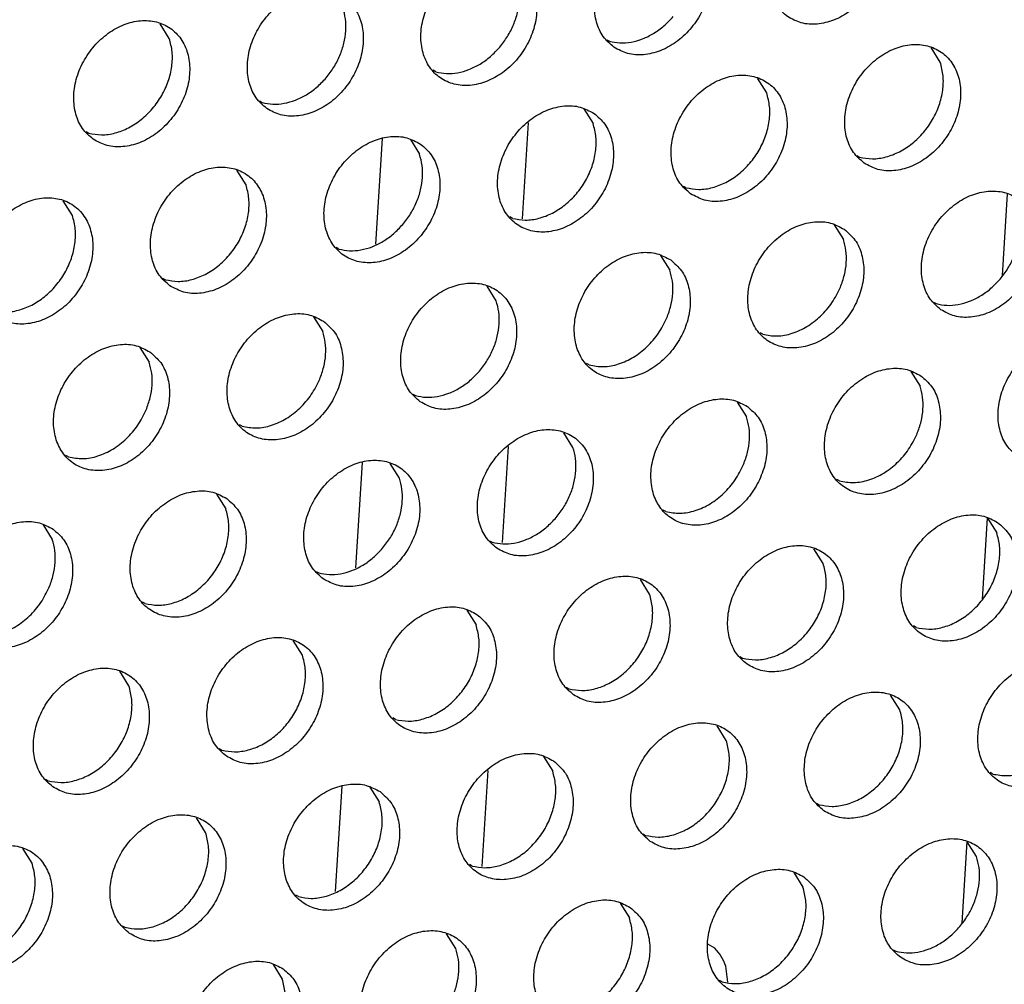
# Model space of a CAD drawing. Units: millimetres. Extents: x 28 to 622, y -25 to 395.
# Drawn here: x 548 to 553, y 72 to 78 of the extents above; entities that cross this region are included whole.
import ezdxf

# ---------------------------------------------------------------- set-up
doc = ezdxf.new("R2010")
doc.units = ezdxf.units.MM

# ---------------------------------------------------------------- blocks, each defined once
blk = doc.blocks.new('standkonsole_vkl_wandstehend_rechts_02_02_02__60', base_point=(2656.483, 350.599))
at = {"color": 1, "linetype": 'Continuous'}
for p, q in [((2752.947, 386.7), (2752.77, 383.856)), ((2748.438, 383.109), (2748.633, 386.231)), ((2767.125, 384.59), (2766.975, 382.174)), ((2752.349, 377.115), (2752.172, 374.271)), ((2747.84, 373.524), (2748.035, 376.646)), ((2766.527, 375.005), (2766.377, 372.589)), ((2751.751, 367.529), (2751.574, 364.686)), ((2747.242, 363.939), (2747.437, 367.06)), ((2765.929, 365.42), (2765.779, 363.004)), ((2758.463, 362.263), (2758.257, 362.38)), ((2758.856, 361.26), (2758.796, 361.731))]:
    blk.add_line(p, q, dxfattribs=at)
blk.add_spline([(2758.796, 361.731), (2758.658, 362.022), (2758.463, 362.263)], degree=3, dxfattribs=at)
blk = doc.blocks.new('ansaugblende_lochung_rv4_6_bg61_wandstehend__66', base_point=(2145.452, 238.245))
at = {"color": 1, "linetype": 'Continuous'}
for p, q in [((2742.322, 389.196), (2742.05, 389.63)), ((2755.267, 389.158), (2755.346, 389.114)), ((2765.14, 388.488), (2764.868, 388.922)), ((2750.209, 388.206), (2750.13, 388.251)), ((2760.003, 387.58), (2759.731, 388.014)), ((2744.993, 387.343), (2745.072, 387.298)), ((2754.594, 387.107), (2754.866, 386.673)), ((2739.856, 386.436), (2739.935, 386.391)), ((2749.457, 386.199), (2749.729, 385.765)), ((2762.673, 385.727), (2762.752, 385.682)), ((2744.592, 384.857), (2744.32, 385.291)), ((2757.536, 384.82), (2757.615, 384.775)), ((2739.455, 383.95), (2739.183, 384.384)), ((2752.478, 383.867), (2752.399, 383.912)), ((2762, 383.676), (2762.272, 383.241)), ((2747.341, 382.96), (2747.262, 383.005)), ((2756.863, 382.768), (2757.135, 382.334)), ((2742.125, 382.097), (2742.204, 382.052)), ((2751.998, 381.426), (2751.726, 381.86)), ((2764.943, 381.389), (2765.022, 381.344)), ((2746.589, 380.953), (2746.861, 380.519)), ((2759.885, 380.436), (2759.806, 380.481)), ((2741.452, 380.045), (2741.724, 379.611)), ((2754.748, 379.528), (2754.669, 379.573)), ((2764.27, 379.337), (2764.542, 378.903)), ((2749.532, 378.666), (2749.611, 378.621)), ((2759.133, 378.429), (2759.405, 377.995)), ((2744.474, 377.713), (2744.395, 377.758)), ((2754.268, 377.088), (2753.996, 377.522)), ((2739.337, 376.806), (2739.258, 376.851)), ((2749.131, 376.18), (2748.859, 376.614)), ((2762.154, 376.097), (2762.075, 376.142)), ((2743.722, 375.706), (2743.994, 375.272)), ((2757.017, 375.19), (2756.938, 375.235)), ((2738.585, 374.799), (2738.857, 374.365)), ((2766.539, 374.998), (2766.811, 374.564)), ((2751.801, 374.327), (2751.88, 374.282)), ((2761.674, 373.656), (2761.402, 374.091)), ((2746.664, 373.419), (2746.743, 373.375)), ((2756.537, 372.749), (2756.265, 373.183)), ((2741.606, 372.467), (2741.527, 372.512)), ((2751.128, 372.275), (2751.4, 371.841)), ((2764.424, 371.759), (2764.345, 371.804)), ((2746.263, 370.934), (2745.991, 371.368)), ((2759.208, 370.896), (2759.287, 370.851)), ((2741.126, 370.026), (2740.854, 370.46)), ((2754.071, 369.988), (2754.15, 369.943)), ((2763.944, 369.318), (2763.672, 369.752)), ((2749.013, 369.036), (2748.934, 369.081)), ((2758.807, 368.41), (2758.535, 368.844)), ((2743.797, 368.173), (2743.876, 368.128)), ((2753.398, 367.937), (2753.67, 367.503)), ((2738.66, 367.266), (2738.739, 367.221)), ((2766.693, 367.42), (2766.614, 367.465)), ((2748.261, 367.029), (2748.533, 366.595)), ((2761.477, 366.557), (2761.556, 366.512)), ((2743.396, 365.687), (2743.124, 366.121)), ((2756.34, 365.65), (2756.419, 365.605)), ((2738.259, 364.78), (2737.987, 365.214)), ((2766.213, 364.979), (2765.941, 365.413)), ((2751.282, 364.697), (2751.203, 364.742)), ((2760.804, 364.505), (2761.076, 364.071)), ((2746.145, 363.79), (2746.066, 363.834)), ((2755.667, 363.598), (2755.939, 363.164)), ((2740.929, 362.927), (2741.008, 362.882)), ((2750.802, 362.256), (2750.53, 362.69)), ((2763.747, 362.219), (2763.826, 362.174)), ((2745.393, 361.783), (2745.665, 361.349)), ((2758.689, 361.266), (2758.61, 361.311))]:
    blk.add_line(p, q, dxfattribs=at)
for points in [[(2760.619, 389.841), (2761.027, 389.657), (2761.494, 389.622), (2761.983, 389.737), (2762.453, 389.994), (2762.867, 390.371), (2763.191, 390.839), (2763.399, 391.36), (2763.474, 391.89), (2763.41, 392.388), (2763.212, 392.813), (2762.896, 393.13), (2762.489, 393.314), (2762.021, 393.349), (2761.533, 393.234), (2761.063, 392.977), (2760.649, 392.6), (2760.325, 392.132), (2760.117, 391.611), (2760.042, 391.081), (2760.106, 390.583), (2760.304, 390.158), (2760.619, 389.841)], [(2755.482, 388.934), (2755.89, 388.75), (2756.357, 388.714), (2756.846, 388.829), (2757.316, 389.086), (2757.73, 389.464), (2758.054, 389.932), (2758.262, 390.452), (2758.337, 390.983), (2758.273, 391.48), (2758.075, 391.905), (2757.759, 392.222), (2757.352, 392.406), (2756.884, 392.442), (2756.396, 392.327), (2755.926, 392.07), (2755.512, 391.692), (2755.188, 391.224), (2754.98, 390.704), (2754.905, 390.173), (2754.969, 389.675), (2755.167, 389.251), (2755.482, 388.934)], [(2752.622, 391.315), (2752.215, 391.498), (2751.747, 391.534), (2751.259, 391.419), (2750.789, 391.162), (2750.375, 390.785), (2750.051, 390.317), (2749.843, 389.796), (2749.768, 389.266), (2749.832, 388.768), (2750.03, 388.343), (2750.345, 388.026), (2750.753, 387.842), (2751.22, 387.806), (2751.709, 387.922), (2752.179, 388.178), (2752.593, 388.556), (2752.917, 389.024), (2753.125, 389.544), (2753.2, 390.075), (2753.136, 390.573), (2752.938, 390.997), (2752.622, 391.315)], [(2752.1, 388.935), (2752.33, 389.253), (2752.508, 389.6), (2752.627, 389.963), (2752.683, 390.328), (2752.672, 390.682), (2752.596, 391.011)], [(2745.208, 387.119), (2745.616, 386.935), (2746.083, 386.899), (2746.572, 387.014), (2747.042, 387.271), (2747.456, 387.649), (2747.78, 388.117), (2747.988, 388.637), (2748.063, 389.167), (2747.999, 389.665), (2747.801, 390.09), (2747.485, 390.407), (2747.078, 390.591), (2746.61, 390.627), (2746.122, 390.512), (2745.652, 390.255), (2745.238, 389.877), (2744.914, 389.409), (2744.706, 388.889), (2744.631, 388.358), (2744.695, 387.86), (2744.892, 387.436), (2745.208, 387.119)], [(2746.963, 388.028), (2747.193, 388.345), (2747.371, 388.692), (2747.49, 389.055), (2747.546, 389.421), (2747.535, 389.775), (2747.459, 390.104)], [(2740.071, 386.211), (2740.479, 386.027), (2740.946, 385.991), (2741.435, 386.106), (2741.905, 386.363), (2742.319, 386.741), (2742.643, 387.209), (2742.851, 387.729), (2742.926, 388.26), (2742.862, 388.758), (2742.664, 389.182), (2742.348, 389.499), (2741.941, 389.683), (2741.473, 389.719), (2740.985, 389.604), (2740.515, 389.347), (2740.101, 388.969), (2739.777, 388.501), (2739.569, 387.981), (2739.494, 387.45), (2739.558, 386.953), (2739.755, 386.528), (2740.071, 386.211)], [(2755.346, 389.114), (2755.66, 389.065), (2755.992, 389.089), (2756.329, 389.183), (2756.656, 389.345), (2756.963, 389.568), (2757.237, 389.843)], [(2739.935, 386.391), (2740.315, 386.341), (2740.716, 386.396), (2741.116, 386.55), (2741.493, 386.796), (2741.826, 387.12), (2742.096, 387.505), (2742.289, 387.928), (2742.394, 388.368), (2742.406, 388.798), (2742.322, 389.196)], [(2750.209, 388.206), (2750.523, 388.158), (2750.855, 388.181), (2751.191, 388.276), (2751.519, 388.437), (2751.826, 388.66), (2752.1, 388.935)], [(2762.889, 385.503), (2763.297, 385.319), (2763.764, 385.283), (2764.252, 385.398), (2764.722, 385.655), (2765.136, 386.033), (2765.46, 386.501), (2765.668, 387.021), (2765.743, 387.551), (2765.679, 388.049), (2765.482, 388.474), (2765.166, 388.791), (2764.758, 388.975), (2764.291, 389.011), (2763.803, 388.896), (2763.332, 388.639), (2762.918, 388.261), (2762.594, 387.793), (2762.386, 387.273), (2762.311, 386.742), (2762.375, 386.244), (2762.573, 385.82), (2762.889, 385.503)], [(2762.752, 385.682), (2763.132, 385.633), (2763.533, 385.687), (2763.934, 385.842), (2764.31, 386.088), (2764.643, 386.412), (2764.914, 386.797), (2765.107, 387.22), (2765.212, 387.659), (2765.223, 388.09), (2765.14, 388.488)], [(2745.072, 387.298), (2745.386, 387.25), (2745.718, 387.274), (2746.054, 387.368), (2746.382, 387.53), (2746.689, 387.753), (2746.963, 388.028)], [(2757.752, 384.595), (2758.16, 384.411), (2758.627, 384.375), (2759.115, 384.49), (2759.585, 384.747), (2759.999, 385.125), (2760.323, 385.593), (2760.531, 386.113), (2760.606, 386.644), (2760.542, 387.142), (2760.345, 387.566), (2760.029, 387.883), (2759.621, 388.067), (2759.154, 388.103), (2758.665, 387.988), (2758.195, 387.731), (2757.781, 387.353), (2757.457, 386.885), (2757.249, 386.365), (2757.174, 385.834), (2757.238, 385.337), (2757.436, 384.912), (2757.752, 384.595)], [(2757.615, 384.775), (2757.995, 384.726), (2758.396, 384.78), (2758.796, 384.934), (2759.173, 385.18), (2759.506, 385.504), (2759.777, 385.889), (2759.97, 386.312), (2760.075, 386.752), (2760.086, 387.182), (2760.003, 387.58)], [(2754.892, 386.976), (2754.484, 387.16), (2754.017, 387.196), (2753.528, 387.08), (2753.058, 386.824), (2752.644, 386.446), (2752.32, 385.978), (2752.112, 385.457), (2752.037, 384.927), (2752.101, 384.429), (2752.299, 384.004), (2752.615, 383.687), (2753.023, 383.503), (2753.49, 383.468), (2753.978, 383.583), (2754.448, 383.84), (2754.862, 384.217), (2755.186, 384.685), (2755.394, 385.206), (2755.469, 385.736), (2755.405, 386.234), (2755.208, 386.659), (2754.892, 386.976)], [(2752.478, 383.867), (2752.858, 383.818), (2753.259, 383.872), (2753.659, 384.026), (2754.036, 384.272), (2754.369, 384.597), (2754.64, 384.981), (2754.833, 385.405), (2754.938, 385.844), (2754.949, 386.275), (2754.866, 386.673)], [(2749.755, 386.068), (2749.347, 386.252), (2748.88, 386.288), (2748.391, 386.173), (2747.921, 385.916), (2747.507, 385.538), (2747.183, 385.07), (2746.975, 384.55), (2746.9, 384.019), (2746.964, 383.522), (2747.162, 383.097), (2747.478, 382.78), (2747.886, 382.596), (2748.353, 382.56), (2748.841, 382.675), (2749.311, 382.932), (2749.725, 383.31), (2750.049, 383.778), (2750.257, 384.298), (2750.332, 384.829), (2750.268, 385.326), (2750.071, 385.751), (2749.755, 386.068)], [(2749.232, 383.689), (2749.463, 384.006), (2749.641, 384.353), (2749.76, 384.716), (2749.815, 385.082), (2749.805, 385.436), (2749.729, 385.765)], [(2742.341, 381.872), (2742.748, 381.688), (2743.216, 381.652), (2743.704, 381.768), (2744.174, 382.025), (2744.588, 382.402), (2744.912, 382.87), (2745.12, 383.391), (2745.195, 383.921), (2745.131, 384.419), (2744.934, 384.844), (2744.618, 385.161), (2744.21, 385.345), (2743.743, 385.38), (2743.254, 385.265), (2742.784, 385.008), (2742.37, 384.631), (2742.046, 384.163), (2741.838, 383.642), (2741.763, 383.112), (2741.827, 382.614), (2742.025, 382.189), (2742.341, 381.872)], [(2742.204, 382.052), (2742.584, 382.003), (2742.985, 382.057), (2743.385, 382.211), (2743.762, 382.457), (2744.095, 382.782), (2744.366, 383.166), (2744.559, 383.59), (2744.664, 384.029), (2744.675, 384.459), (2744.592, 384.857)], [(2765.158, 381.164), (2765.566, 380.98), (2766.033, 380.944), (2766.522, 381.059), (2766.992, 381.316), (2767.406, 381.694), (2767.73, 382.162), (2767.938, 382.682), (2768.013, 383.213), (2767.949, 383.711), (2767.751, 384.135), (2767.435, 384.452), (2767.028, 384.636), (2766.56, 384.672), (2766.072, 384.557), (2765.602, 384.3), (2765.188, 383.922), (2764.864, 383.454), (2764.656, 382.934), (2764.581, 382.403), (2764.645, 381.906), (2764.842, 381.481), (2765.158, 381.164)], [(2737.204, 380.965), (2737.611, 380.781), (2738.079, 380.745), (2738.567, 380.86), (2739.037, 381.117), (2739.451, 381.495), (2739.775, 381.963), (2739.983, 382.483), (2740.058, 383.014), (2739.994, 383.511), (2739.796, 383.936), (2739.481, 384.253), (2739.073, 384.437), (2738.606, 384.473), (2738.117, 384.358), (2737.647, 384.101), (2737.233, 383.723), (2736.909, 383.255), (2736.701, 382.735), (2736.626, 382.204), (2736.69, 381.706), (2736.888, 381.282), (2737.204, 380.965)], [(2766.913, 382.073), (2767.143, 382.39), (2767.321, 382.737), (2767.44, 383.101), (2767.496, 383.466), (2767.485, 383.82), (2767.409, 384.149)], [(2737.067, 381.144), (2737.447, 381.095), (2737.848, 381.149), (2738.248, 381.304), (2738.625, 381.55), (2738.958, 381.874), (2739.229, 382.259), (2739.422, 382.682), (2739.527, 383.121), (2739.538, 383.552), (2739.455, 383.95)], [(2747.341, 382.96), (2747.656, 382.911), (2747.988, 382.935), (2748.324, 383.029), (2748.652, 383.191), (2748.958, 383.414), (2749.232, 383.689)], [(2762.298, 383.545), (2761.891, 383.729), (2761.423, 383.764), (2760.935, 383.649), (2760.465, 383.392), (2760.051, 383.015), (2759.727, 382.547), (2759.519, 382.026), (2759.444, 381.496), (2759.508, 380.998), (2759.705, 380.573), (2760.021, 380.256), (2760.429, 380.072), (2760.896, 380.037), (2761.385, 380.152), (2761.855, 380.409), (2762.269, 380.786), (2762.593, 381.254), (2762.801, 381.775), (2762.876, 382.305), (2762.812, 382.803), (2762.614, 383.228), (2762.298, 383.545)], [(2762.184, 381.83), (2762.303, 382.193), (2762.359, 382.559), (2762.348, 382.913), (2762.272, 383.241)], [(2757.161, 382.637), (2756.753, 382.821), (2756.286, 382.857), (2755.798, 382.742), (2755.328, 382.485), (2754.914, 382.107), (2754.59, 381.639), (2754.382, 381.119), (2754.307, 380.588), (2754.371, 380.09), (2754.568, 379.666), (2754.884, 379.349), (2755.292, 379.165), (2755.759, 379.129), (2756.248, 379.244), (2756.718, 379.501), (2757.132, 379.879), (2757.456, 380.347), (2757.664, 380.867), (2757.739, 381.398), (2757.675, 381.895), (2757.477, 382.32), (2757.161, 382.637)], [(2757.047, 380.922), (2757.166, 381.285), (2757.222, 381.651), (2757.211, 382.005), (2757.135, 382.334)], [(2765.022, 381.344), (2765.336, 381.295), (2765.668, 381.319), (2766.004, 381.413), (2766.332, 381.575), (2766.639, 381.798), (2766.913, 382.073)], [(2749.747, 378.441), (2750.155, 378.257), (2750.622, 378.221), (2751.111, 378.337), (2751.581, 378.593), (2751.995, 378.971), (2752.319, 379.439), (2752.527, 379.959), (2752.602, 380.49), (2752.538, 380.988), (2752.34, 381.412), (2752.024, 381.73), (2751.616, 381.913), (2751.149, 381.949), (2750.661, 381.834), (2750.191, 381.577), (2749.777, 381.199), (2749.453, 380.731), (2749.245, 380.211), (2749.17, 379.681), (2749.234, 379.183), (2749.431, 378.758), (2749.747, 378.441)], [(2759.885, 380.436), (2760.309, 380.388), (2760.756, 380.467), (2761.195, 380.668), (2761.597, 380.977), (2761.935, 381.373), (2762.184, 381.83)], [(2751.502, 379.35), (2751.732, 379.668), (2751.91, 380.014), (2752.029, 380.378), (2752.085, 380.743), (2752.074, 381.097), (2751.998, 381.426)], [(2746.887, 380.822), (2746.479, 381.006), (2746.012, 381.042), (2745.524, 380.926), (2745.054, 380.67), (2744.64, 380.292), (2744.316, 379.824), (2744.108, 379.304), (2744.033, 378.773), (2744.097, 378.275), (2744.294, 377.851), (2744.61, 377.533), (2745.018, 377.35), (2745.485, 377.314), (2745.974, 377.429), (2746.444, 377.686), (2746.858, 378.064), (2747.182, 378.532), (2747.39, 379.052), (2747.465, 379.582), (2747.401, 380.08), (2747.203, 380.505), (2746.887, 380.822)], [(2754.748, 379.528), (2755.172, 379.48), (2755.619, 379.559), (2756.058, 379.76), (2756.46, 380.069), (2756.798, 380.466), (2757.047, 380.922)], [(2746.773, 379.107), (2746.892, 379.47), (2746.948, 379.836), (2746.937, 380.19), (2746.861, 380.519)], [(2767.428, 376.825), (2767.836, 376.641), (2768.303, 376.605), (2768.791, 376.721), (2769.261, 376.977), (2769.675, 377.355), (2769.999, 377.823), (2770.207, 378.344), (2770.282, 378.874), (2770.218, 379.372), (2770.021, 379.796), (2769.705, 380.114), (2769.297, 380.297), (2768.83, 380.333), (2768.341, 380.218), (2767.871, 379.961), (2767.457, 379.584), (2767.133, 379.116), (2766.925, 378.595), (2766.85, 378.065), (2766.914, 377.567), (2767.112, 377.142), (2767.428, 376.825)], [(2741.75, 379.914), (2741.342, 380.098), (2740.875, 380.134), (2740.387, 380.019), (2739.917, 379.762), (2739.503, 379.384), (2739.179, 378.916), (2738.971, 378.396), (2738.896, 377.865), (2738.96, 377.368), (2739.157, 376.943), (2739.473, 376.626), (2739.881, 376.442), (2740.348, 376.406), (2740.836, 376.521), (2741.307, 376.778), (2741.721, 377.156), (2742.045, 377.624), (2742.253, 378.144), (2742.328, 378.675), (2742.264, 379.173), (2742.066, 379.597), (2741.75, 379.914)], [(2741.636, 378.199), (2741.755, 378.563), (2741.811, 378.928), (2741.8, 379.282), (2741.724, 379.611)], [(2764.568, 379.206), (2764.16, 379.39), (2763.693, 379.426), (2763.204, 379.311), (2762.734, 379.054), (2762.32, 378.676), (2761.996, 378.208), (2761.788, 377.688), (2761.713, 377.157), (2761.777, 376.659), (2761.975, 376.235), (2762.291, 375.918), (2762.698, 375.734), (2763.166, 375.698), (2763.654, 375.813), (2764.124, 376.07), (2764.538, 376.448), (2764.862, 376.916), (2765.07, 377.436), (2765.145, 377.966), (2765.081, 378.464), (2764.884, 378.889), (2764.568, 379.206)], [(2749.611, 378.621), (2749.925, 378.573), (2750.257, 378.596), (2750.593, 378.691), (2750.921, 378.852), (2751.228, 379.075), (2751.502, 379.35)], [(2744.474, 377.713), (2744.898, 377.665), (2745.345, 377.744), (2745.784, 377.945), (2746.186, 378.254), (2746.524, 378.65), (2746.773, 379.107)], [(2764.454, 377.491), (2764.573, 377.854), (2764.628, 378.22), (2764.618, 378.574), (2764.542, 378.903)], [(2759.431, 378.298), (2759.023, 378.482), (2758.556, 378.518), (2758.067, 378.403), (2757.597, 378.146), (2757.183, 377.768), (2756.859, 377.3), (2756.651, 376.78), (2756.576, 376.249), (2756.64, 375.752), (2756.838, 375.327), (2757.154, 375.01), (2757.561, 374.826), (2758.029, 374.79), (2758.517, 374.905), (2758.987, 375.162), (2759.401, 375.54), (2759.725, 376.008), (2759.933, 376.528), (2760.008, 377.059), (2759.944, 377.557), (2759.747, 377.981), (2759.431, 378.298)], [(2739.337, 376.806), (2739.761, 376.757), (2740.208, 376.836), (2740.647, 377.037), (2741.049, 377.346), (2741.387, 377.743), (2741.636, 378.199)], [(2759.317, 376.583), (2759.436, 376.947), (2759.491, 377.312), (2759.481, 377.666), (2759.405, 377.995)], [(2752.017, 374.102), (2752.424, 373.918), (2752.892, 373.883), (2753.38, 373.998), (2753.85, 374.255), (2754.264, 374.632), (2754.588, 375.1), (2754.796, 375.621), (2754.871, 376.151), (2754.807, 376.649), (2754.609, 377.074), (2754.294, 377.391), (2753.886, 377.575), (2753.419, 377.611), (2752.93, 377.495), (2752.46, 377.238), (2752.046, 376.861), (2751.722, 376.393), (2751.514, 375.872), (2751.439, 375.342), (2751.503, 374.844), (2751.701, 374.419), (2752.017, 374.102)], [(2762.154, 376.097), (2762.578, 376.049), (2763.025, 376.128), (2763.465, 376.329), (2763.867, 376.638), (2764.204, 377.034), (2764.454, 377.491)], [(2753.771, 375.012), (2754.002, 375.329), (2754.18, 375.676), (2754.299, 376.039), (2754.354, 376.405), (2754.344, 376.759), (2754.268, 377.088)], [(2746.88, 373.195), (2747.287, 373.011), (2747.755, 372.975), (2748.243, 373.09), (2748.713, 373.347), (2749.127, 373.725), (2749.451, 374.193), (2749.659, 374.713), (2749.734, 375.244), (2749.67, 375.741), (2749.472, 376.166), (2749.157, 376.483), (2748.749, 376.667), (2748.282, 376.703), (2747.793, 376.588), (2747.323, 376.331), (2746.909, 375.953), (2746.585, 375.485), (2746.377, 374.965), (2746.302, 374.434), (2746.366, 373.937), (2746.564, 373.512), (2746.88, 373.195)], [(2757.017, 375.19), (2757.441, 375.141), (2757.888, 375.22), (2758.328, 375.421), (2758.73, 375.73), (2759.067, 376.127), (2759.317, 376.583)], [(2748.634, 374.104), (2748.865, 374.421), (2749.043, 374.768), (2749.162, 375.131), (2749.217, 375.497), (2749.207, 375.851), (2749.131, 376.18)], [(2744.02, 375.576), (2743.612, 375.76), (2743.145, 375.795), (2742.656, 375.68), (2742.186, 375.423), (2741.772, 375.046), (2741.448, 374.578), (2741.24, 374.057), (2741.165, 373.527), (2741.229, 373.029), (2741.427, 372.604), (2741.743, 372.287), (2742.15, 372.103), (2742.618, 372.067), (2743.106, 372.183), (2743.576, 372.439), (2743.99, 372.817), (2744.314, 373.285), (2744.522, 373.806), (2744.597, 374.336), (2744.533, 374.834), (2744.335, 375.258), (2744.02, 375.576)], [(2741.606, 372.467), (2741.986, 372.418), (2742.387, 372.472), (2742.787, 372.626), (2743.164, 372.872), (2743.497, 373.197), (2743.768, 373.581), (2743.961, 374.005), (2744.066, 374.444), (2744.077, 374.874), (2743.994, 375.272)], [(2766.837, 374.867), (2766.429, 375.051), (2765.962, 375.087), (2765.474, 374.972), (2765.004, 374.715), (2764.59, 374.337), (2764.266, 373.869), (2764.058, 373.349), (2763.983, 372.818), (2764.047, 372.321), (2764.244, 371.896), (2764.56, 371.579), (2764.968, 371.395), (2765.435, 371.359), (2765.924, 371.474), (2766.394, 371.731), (2766.808, 372.109), (2767.132, 372.577), (2767.34, 373.097), (2767.415, 373.628), (2767.351, 374.125), (2767.153, 374.55), (2766.837, 374.867)], [(2738.883, 374.668), (2738.475, 374.852), (2738.008, 374.888), (2737.519, 374.773), (2737.049, 374.516), (2736.635, 374.138), (2736.311, 373.67), (2736.103, 373.15), (2736.028, 372.619), (2736.092, 372.121), (2736.29, 371.697), (2736.606, 371.38), (2737.013, 371.196), (2737.48, 371.16), (2737.969, 371.275), (2738.439, 371.532), (2738.853, 371.91), (2739.177, 372.378), (2739.385, 372.898), (2739.46, 373.428), (2739.396, 373.926), (2739.198, 374.351), (2738.883, 374.668)], [(2751.88, 374.282), (2752.195, 374.234), (2752.527, 374.258), (2752.863, 374.352), (2753.191, 374.514), (2753.497, 374.736), (2753.771, 375.012)], [(2764.424, 371.759), (2764.804, 371.709), (2765.205, 371.763), (2765.605, 371.918), (2765.982, 372.164), (2766.315, 372.488), (2766.585, 372.873), (2766.778, 373.296), (2766.883, 373.735), (2766.895, 374.166), (2766.811, 374.564)], [(2738.769, 372.953), (2738.888, 373.316), (2738.943, 373.682), (2738.933, 374.036), (2738.857, 374.365)], [(2759.423, 370.671), (2759.831, 370.487), (2760.298, 370.451), (2760.786, 370.567), (2761.257, 370.824), (2761.671, 371.201), (2761.995, 371.669), (2762.203, 372.19), (2762.278, 372.72), (2762.214, 373.218), (2762.016, 373.643), (2761.7, 373.96), (2761.292, 374.144), (2760.825, 374.179), (2760.337, 374.064), (2759.867, 373.807), (2759.453, 373.43), (2759.129, 372.962), (2758.921, 372.441), (2758.846, 371.911), (2758.91, 371.413), (2759.107, 370.988), (2759.423, 370.671)], [(2746.743, 373.375), (2747.058, 373.326), (2747.39, 373.35), (2747.726, 373.444), (2748.054, 373.606), (2748.36, 373.829), (2748.634, 374.104)], [(2759.287, 370.851), (2759.667, 370.802), (2760.068, 370.856), (2760.468, 371.01), (2760.845, 371.256), (2761.178, 371.581), (2761.448, 371.965), (2761.641, 372.389), (2761.746, 372.828), (2761.757, 373.258), (2761.674, 373.656)], [(2754.286, 369.764), (2754.694, 369.58), (2755.161, 369.544), (2755.649, 369.659), (2756.12, 369.916), (2756.534, 370.294), (2756.858, 370.762), (2757.066, 371.282), (2757.141, 371.813), (2757.077, 372.31), (2756.879, 372.735), (2756.563, 373.052), (2756.155, 373.236), (2755.688, 373.272), (2755.2, 373.157), (2754.73, 372.9), (2754.316, 372.522), (2753.992, 372.054), (2753.784, 371.534), (2753.709, 371.003), (2753.773, 370.505), (2753.97, 370.081), (2754.286, 369.764)], [(2736.469, 371.559), (2736.893, 371.511), (2737.34, 371.59), (2737.78, 371.791), (2738.182, 372.1), (2738.519, 372.496), (2738.769, 372.953)], [(2754.15, 369.943), (2754.53, 369.894), (2754.931, 369.948), (2755.331, 370.103), (2755.708, 370.349), (2756.041, 370.673), (2756.311, 371.058), (2756.504, 371.481), (2756.609, 371.92), (2756.62, 372.351), (2756.537, 372.749)], [(2751.426, 372.144), (2751.018, 372.328), (2750.551, 372.364), (2750.063, 372.249), (2749.593, 371.992), (2749.179, 371.614), (2748.855, 371.146), (2748.647, 370.626), (2748.572, 370.096), (2748.636, 369.598), (2748.833, 369.173), (2749.149, 368.856), (2749.557, 368.672), (2750.024, 368.636), (2750.512, 368.751), (2750.983, 369.008), (2751.397, 369.386), (2751.721, 369.854), (2751.929, 370.374), (2752.004, 370.905), (2751.94, 371.403), (2751.742, 371.827), (2751.426, 372.144)], [(2749.013, 369.036), (2749.393, 368.987), (2749.794, 369.041), (2750.194, 369.195), (2750.571, 369.441), (2750.904, 369.765), (2751.174, 370.15), (2751.367, 370.574), (2751.472, 371.013), (2751.483, 371.443), (2751.4, 371.841)], [(2744.012, 367.948), (2744.42, 367.764), (2744.887, 367.729), (2745.375, 367.844), (2745.846, 368.101), (2746.26, 368.478), (2746.584, 368.946), (2746.792, 369.467), (2746.867, 369.997), (2746.803, 370.495), (2746.605, 370.92), (2746.289, 371.237), (2745.881, 371.421), (2745.414, 371.457), (2744.926, 371.341), (2744.456, 371.085), (2744.042, 370.707), (2743.718, 370.239), (2743.51, 369.718), (2743.435, 369.188), (2743.499, 368.69), (2743.696, 368.266), (2744.012, 367.948)], [(2743.876, 368.128), (2744.256, 368.079), (2744.657, 368.133), (2745.057, 368.287), (2745.434, 368.533), (2745.767, 368.858), (2746.037, 369.242), (2746.23, 369.666), (2746.335, 370.105), (2746.346, 370.536), (2746.263, 370.934)], [(2769.107, 370.529), (2768.699, 370.712), (2768.232, 370.748), (2767.743, 370.633), (2767.273, 370.376), (2766.859, 369.998), (2766.535, 369.53), (2766.327, 369.01), (2766.252, 368.48), (2766.316, 367.982), (2766.514, 367.557), (2766.83, 367.24), (2767.237, 367.056), (2767.705, 367.02), (2768.193, 367.136), (2768.663, 367.392), (2769.077, 367.77), (2769.401, 368.238), (2769.609, 368.758), (2769.684, 369.289), (2769.62, 369.787), (2769.422, 370.211), (2769.107, 370.529)], [(2738.875, 367.041), (2739.283, 366.857), (2739.75, 366.821), (2740.238, 366.936), (2740.709, 367.193), (2741.123, 367.571), (2741.447, 368.039), (2741.655, 368.559), (2741.73, 369.09), (2741.666, 369.588), (2741.468, 370.012), (2741.152, 370.329), (2740.744, 370.513), (2740.277, 370.549), (2739.789, 370.434), (2739.319, 370.177), (2738.905, 369.799), (2738.581, 369.331), (2738.373, 368.811), (2738.298, 368.28), (2738.362, 367.783), (2738.559, 367.358), (2738.875, 367.041)], [(2738.739, 367.221), (2739.119, 367.171), (2739.52, 367.225), (2739.92, 367.38), (2740.297, 367.626), (2740.63, 367.95), (2740.9, 368.335), (2741.093, 368.758), (2741.198, 369.198), (2741.209, 369.628), (2741.126, 370.026)], [(2761.693, 366.332), (2762.1, 366.149), (2762.568, 366.113), (2763.056, 366.228), (2763.526, 366.485), (2763.94, 366.863), (2764.264, 367.331), (2764.472, 367.851), (2764.547, 368.381), (2764.483, 368.879), (2764.285, 369.304), (2763.97, 369.621), (2763.562, 369.805), (2763.095, 369.841), (2762.606, 369.725), (2762.136, 369.469), (2761.722, 369.091), (2761.398, 368.623), (2761.19, 368.103), (2761.115, 367.572), (2761.179, 367.074), (2761.377, 366.65), (2761.693, 366.332)], [(2761.556, 366.512), (2761.936, 366.463), (2762.337, 366.517), (2762.737, 366.671), (2763.114, 366.918), (2763.447, 367.242), (2763.718, 367.626), (2763.911, 368.05), (2764.016, 368.489), (2764.027, 368.92), (2763.944, 369.318)], [(2756.556, 365.425), (2756.963, 365.241), (2757.431, 365.205), (2757.919, 365.32), (2758.389, 365.577), (2758.803, 365.955), (2759.127, 366.423), (2759.335, 366.943), (2759.41, 367.474), (2759.346, 367.972), (2759.148, 368.396), (2758.833, 368.713), (2758.425, 368.897), (2757.958, 368.933), (2757.469, 368.818), (2756.999, 368.561), (2756.585, 368.183), (2756.261, 367.715), (2756.053, 367.195), (2755.978, 366.664), (2756.042, 366.167), (2756.24, 365.742), (2756.556, 365.425)], [(2766.693, 367.42), (2767.117, 367.372), (2767.564, 367.451), (2768.004, 367.651), (2768.406, 367.961), (2768.743, 368.357), (2768.993, 368.813)], [(2756.419, 365.605), (2756.799, 365.555), (2757.2, 365.609), (2757.6, 365.764), (2757.977, 366.01), (2758.31, 366.334), (2758.581, 366.719), (2758.774, 367.142), (2758.879, 367.582), (2758.89, 368.012), (2758.807, 368.41)], [(2753.696, 367.806), (2753.288, 367.99), (2752.821, 368.025), (2752.332, 367.91), (2751.862, 367.653), (2751.448, 367.276), (2751.124, 366.808), (2750.916, 366.287), (2750.841, 365.757), (2750.905, 365.259), (2751.103, 364.834), (2751.419, 364.517), (2751.826, 364.333), (2752.293, 364.298), (2752.782, 364.413), (2753.252, 364.67), (2753.666, 365.047), (2753.99, 365.515), (2754.198, 366.036), (2754.273, 366.566), (2754.209, 367.064), (2754.011, 367.489), (2753.696, 367.806)], [(2751.282, 364.697), (2751.662, 364.648), (2752.063, 364.702), (2752.463, 364.856), (2752.84, 365.102), (2753.173, 365.427), (2753.444, 365.811), (2753.637, 366.235), (2753.742, 366.674), (2753.753, 367.104), (2753.67, 367.503)], [(2748.559, 366.898), (2748.151, 367.082), (2747.684, 367.118), (2747.195, 367.003), (2746.725, 366.746), (2746.311, 366.368), (2745.987, 365.9), (2745.779, 365.38), (2745.704, 364.849), (2745.768, 364.351), (2745.966, 363.927), (2746.281, 363.61), (2746.689, 363.426), (2747.156, 363.39), (2747.645, 363.505), (2748.115, 363.762), (2748.529, 364.14), (2748.853, 364.608), (2749.061, 365.128), (2749.136, 365.659), (2749.072, 366.156), (2748.874, 366.581), (2748.559, 366.898)], [(2746.145, 363.79), (2746.525, 363.74), (2746.926, 363.794), (2747.326, 363.949), (2747.703, 364.195), (2748.036, 364.519), (2748.307, 364.904), (2748.5, 365.327), (2748.605, 365.766), (2748.616, 366.197), (2748.533, 366.595)], [(2741.144, 362.702), (2741.552, 362.518), (2742.019, 362.482), (2742.508, 362.598), (2742.978, 362.854), (2743.392, 363.232), (2743.716, 363.7), (2743.924, 364.221), (2743.999, 364.751), (2743.935, 365.249), (2743.737, 365.673), (2743.422, 365.991), (2743.014, 366.174), (2742.547, 366.21), (2742.058, 366.095), (2741.588, 365.838), (2741.174, 365.461), (2740.85, 364.993), (2740.642, 364.472), (2740.567, 363.942), (2740.631, 363.444), (2740.829, 363.019), (2741.144, 362.702)], [(2741.008, 362.882), (2741.388, 362.833), (2741.789, 362.887), (2742.189, 363.041), (2742.566, 363.287), (2742.899, 363.611), (2743.17, 363.996), (2743.363, 364.42), (2743.468, 364.859), (2743.479, 365.289), (2743.396, 365.687)], [(2763.962, 361.994), (2764.37, 361.81), (2764.837, 361.774), (2765.325, 361.889), (2765.796, 362.146), (2766.21, 362.524), (2766.534, 362.992), (2766.742, 363.512), (2766.817, 364.043), (2766.753, 364.54), (2766.555, 364.965), (2766.239, 365.282), (2765.831, 365.466), (2765.364, 365.502), (2764.876, 365.387), (2764.406, 365.13), (2763.992, 364.752), (2763.668, 364.284), (2763.46, 363.764), (2763.385, 363.233), (2763.449, 362.736), (2763.646, 362.311), (2763.962, 361.994)], [(2736.007, 361.795), (2736.415, 361.611), (2736.882, 361.575), (2737.371, 361.69), (2737.841, 361.947), (2738.255, 362.325), (2738.579, 362.793), (2738.787, 363.313), (2738.862, 363.843), (2738.798, 364.341), (2738.6, 364.766), (2738.285, 365.083), (2737.877, 365.267), (2737.41, 365.303), (2736.921, 365.188), (2736.451, 364.931), (2736.037, 364.553), (2735.713, 364.085), (2735.505, 363.565), (2735.43, 363.034), (2735.494, 362.536), (2735.692, 362.112), (2736.007, 361.795)], [(2765.717, 362.903), (2765.947, 363.22), (2766.125, 363.567), (2766.244, 363.93), (2766.3, 364.296), (2766.289, 364.65), (2766.213, 364.979)], [(2735.871, 361.974), (2736.251, 361.925), (2736.652, 361.979), (2737.052, 362.133), (2737.429, 362.38), (2737.762, 362.704), (2738.032, 363.088), (2738.226, 363.512), (2738.331, 363.951), (2738.342, 364.382), (2738.259, 364.78)], [(2761.102, 364.375), (2760.694, 364.559), (2760.227, 364.594), (2759.739, 364.479), (2759.269, 364.222), (2758.855, 363.845), (2758.531, 363.377), (2758.323, 362.856), (2758.248, 362.326), (2758.312, 361.828), (2758.509, 361.403), (2758.825, 361.086), (2759.233, 360.902), (2759.7, 360.866), (2760.188, 360.982), (2760.659, 361.238), (2761.073, 361.616), (2761.397, 362.084), (2761.605, 362.605), (2761.68, 363.135), (2761.616, 363.633), (2761.418, 364.057), (2761.102, 364.375)], [(2758.689, 361.266), (2759.069, 361.217), (2759.47, 361.271), (2759.87, 361.425), (2760.247, 361.671), (2760.58, 361.996), (2760.85, 362.38), (2761.043, 362.804), (2761.148, 363.243), (2761.159, 363.673), (2761.076, 364.071)], [(2755.965, 363.467), (2755.557, 363.651), (2755.09, 363.687), (2754.602, 363.572), (2754.132, 363.315), (2753.718, 362.937), (2753.394, 362.469), (2753.186, 361.949), (2753.111, 361.418), (2753.175, 360.92), (2753.372, 360.496), (2753.688, 360.179), (2754.096, 359.995), (2754.563, 359.959), (2755.051, 360.074), (2755.522, 360.331), (2755.936, 360.709), (2756.26, 361.177), (2756.468, 361.697), (2756.543, 362.227), (2756.479, 362.725), (2756.281, 363.15), (2755.965, 363.467)], [(2753.552, 360.358), (2753.932, 360.309), (2754.333, 360.363), (2754.733, 360.518), (2755.11, 360.764), (2755.443, 361.088), (2755.713, 361.473), (2755.906, 361.896), (2756.011, 362.335), (2756.022, 362.766), (2755.939, 363.164)], [(2763.826, 362.174), (2764.14, 362.125), (2764.472, 362.149), (2764.808, 362.243), (2765.136, 362.405), (2765.443, 362.628), (2765.717, 362.903)], [(2748.551, 359.271), (2748.959, 359.087), (2749.426, 359.051), (2749.914, 359.166), (2750.385, 359.423), (2750.799, 359.801), (2751.123, 360.269), (2751.331, 360.789), (2751.406, 361.32), (2751.342, 361.818), (2751.144, 362.242), (2750.828, 362.559), (2750.42, 362.743), (2749.953, 362.779), (2749.465, 362.664), (2748.995, 362.407), (2748.581, 362.029), (2748.257, 361.561), (2748.049, 361.041), (2747.974, 360.51), (2748.037, 360.013), (2748.235, 359.588), (2748.551, 359.271)], [(2750.306, 360.18), (2750.536, 360.498), (2750.714, 360.844), (2750.833, 361.208), (2750.888, 361.573), (2750.878, 361.927), (2750.802, 362.256)], [(2745.691, 361.652), (2745.283, 361.836), (2744.816, 361.872), (2744.328, 361.756), (2743.858, 361.5), (2743.444, 361.122), (2743.12, 360.654), (2742.912, 360.133), (2742.836, 359.603), (2742.9, 359.105), (2743.098, 358.681), (2743.414, 358.363), (2743.822, 358.179), (2744.289, 358.144), (2744.777, 358.259), (2745.248, 358.516), (2745.662, 358.893), (2745.986, 359.361), (2746.194, 359.882), (2746.269, 360.412), (2746.205, 360.91), (2746.007, 361.335), (2745.691, 361.652)], [(2743.277, 358.543), (2743.658, 358.494), (2744.059, 358.548), (2744.459, 358.702), (2744.836, 358.948), (2745.169, 359.273), (2745.439, 359.657), (2745.632, 360.081), (2745.737, 360.52), (2745.748, 360.951), (2745.665, 361.349)]]:
    blk.add_spline(points, degree=3, dxfattribs=at)
blk = doc.blocks.new('verkleidung_umluft_bg61_wandstehend_c2_rechts_02__74', base_point=(2031.785, 238.245))
for name, p in [('ansaugblende_lochung_rv4_6_bg61_wandstehend__66', (2145.452, 238.245)), ('standkonsole_vkl_wandstehend_rechts_02_02_02__60', (2656.483, 350.599))]:
    blk.add_blockref(name, p)
blk = doc.blocks.new('Allg_Ansicht1', base_point=(2495, 685))
blk.add_blockref('verkleidung_umluft_bg61_wandstehend_c2_rechts_02__74', (2031.785, 238.245))

msp = doc.modelspace()

# ---------------------------------------------------------------- block references
at = {"xscale": 0.2, "yscale": 0.2, "zscale": 0.2}
msp.add_blockref('Allg_Ansicht1', (499, 137), dxfattribs=at)

doc.saveas('drawing.dxf')
